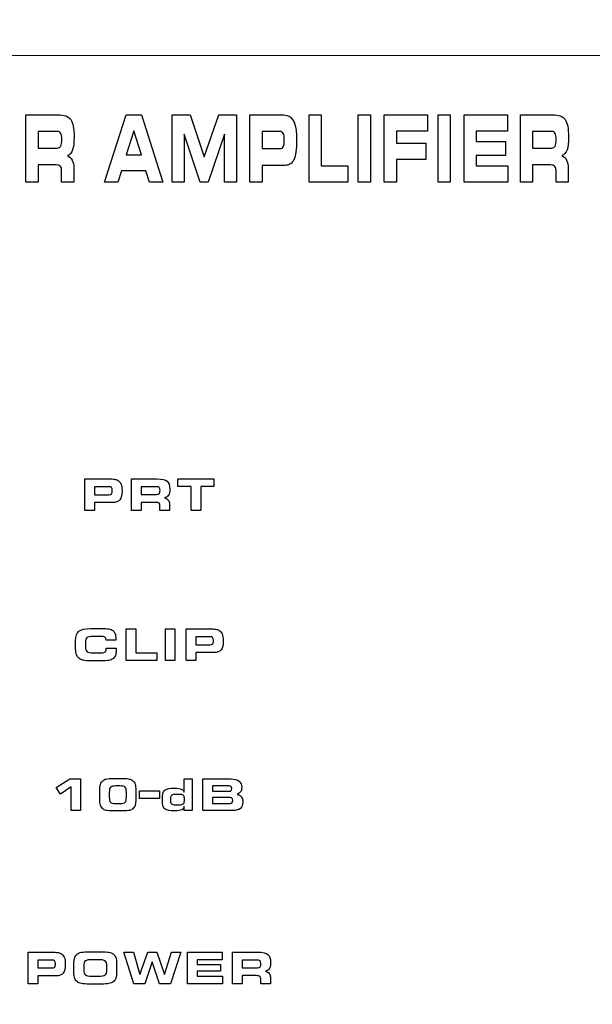
# Model space of a CAD drawing. Units: millimetres. Extents: x -2882 to -1255, y -603 to 544.
# Drawn here: x -2307 to -2288, y 174 to 208 of the extents above; entities that cross this region are included whole.
import ezdxf

# ---------------------------------------------------------------- set-up
doc = ezdxf.new("R2010")
doc.units = ezdxf.units.MM
doc.header["$PDSIZE"] = -1
doc.layers.add('AV sys', color=7, linetype='Continuous', plot=False)
doc.layers.add('AV_dim', color=10, linetype='Continuous')
doc.styles.add('SLDTEXTSTYLE0', font='txt')
doc.styles.get("Standard").update_dxf_attribs({"font": 'malgun.ttf'})
doc.dimstyles.new('ISO-25$0', dxfattribs={"dimtxt": 15, "dimasz": 5, "dimexe": 1.25, "dimexo": 0.625, "dimtad": 1, "dimdec": 1, "dimdsep": 46, "dimtxsty": 'Standard', "dimcen": 0, "dimclrd": 1, "dimclre": 1, "dimclrt": 1, "dimadec": 0, "dimazin": 0, "dimtfac": 1, "dimtdec": 1, "dimtmove": 2, "dimatfit": 3, "dimfxl": 1, "dimtolj": 1, "dimarcsym": 0})

# ---------------------------------------------------------------- blocks, each defined once
blk = doc.blocks.new('*D3')
at = {"layer": 'AV_dim', "color": 0, "lineweight": -2, "transparency": 16777216}
for p, q in [((-2579.519, 186.427), (-2579.519, 252.456)), ((-2099.519, 186.427), (-2099.519, 252.456)), ((-2549.519, 240.456), (-2129.519, 240.456))]:
    blk.add_line(p, q, dxfattribs=at)
at = {"layer": 'AV_dim', "color": 0, "transparency": 16777216}
for points in [[(-2549.519, 245.456), (-2549.519, 235.456), (-2579.519, 240.456)], [(-2129.519, 245.456), (-2129.519, 235.456), (-2099.519, 240.456)]]:
    blk.add_solid(points, dxfattribs=at)
at = {"layer": 'Defpoints', "color": 0, "transparency": 16777216}
for p in [(-2099.519, 240.456), (-2579.519, 174.427), (-2099.519, 174.427)]:
    blk.add_point(p, dxfattribs=at)
at = {"layer": 'AV_dim', "color": 0, "transparency": 16777216, "insert": (-2339.519, 254.385), "char_height": 15, "attachment_point": 5, "style": 'SLDTEXTSTYLE0'}
blk.add_mtext('480,0', dxfattribs=at)
blk = doc.blocks.new('SA-2010')
for p, q in [((578.823, 785.138), (579.493, 785.138)), ((578.823, 784.877), (578.823, 785.138)), ((579.493, 785.138), (579.493, 784.877)), ((579.493, 784.877), (578.823, 784.877))]:
    blk.add_line(p, q)
at = {"lineweight": 9}
blk.add_open_spline([(638.134, 810.067), (638.134, 810.067), (445.122, 810.067), (445.122, 810.067)], degree=3, dxfattribs=at)
for points in [[(574.967, 805.773), (574.967, 805.773), (574.967, 808.06), (574.967, 808.06)], [(574.967, 808.06), (574.967, 808.06), (576.048, 808.06), (576.048, 808.06)], [(576.048, 808.06), (576.262, 808.06), (576.407, 808.006), (576.484, 807.899)], [(577.63, 805.773), (577.63, 805.773), (578.365, 808.06), (578.365, 808.06)], [(578.365, 808.06), (578.365, 808.06), (578.889, 808.06), (578.889, 808.06)], [(578.889, 808.06), (578.889, 808.06), (579.611, 805.773), (579.611, 805.773)], [(579.93, 805.773), (579.93, 805.773), (579.93, 808.06), (579.93, 808.06)], [(579.93, 808.06), (579.93, 808.06), (580.537, 808.06), (580.537, 808.06)], [(580.537, 808.06), (580.537, 808.06), (581.017, 806.632), (581.017, 806.632)], [(581.017, 806.632), (581.017, 806.632), (581.504, 808.06), (581.504, 808.06)], [(581.504, 808.06), (581.504, 808.06), (582.103, 808.06), (582.103, 808.06)], [(582.103, 808.06), (582.103, 808.06), (582.103, 805.773), (582.103, 805.773)], [(582.563, 805.773), (582.563, 805.773), (582.563, 808.06), (582.563, 808.06)], [(582.563, 808.06), (582.563, 808.06), (583.596, 808.06), (583.596, 808.06)], [(583.596, 808.06), (583.687, 808.06), (583.76, 808.053), (583.815, 808.039)], [(583.815, 808.039), (583.87, 808.023), (583.916, 807.999), (583.954, 807.965)], [(583.954, 807.965), (584.022, 807.905), (584.071, 807.815), (584.102, 807.695)], [(584.573, 805.773), (584.573, 805.773), (584.573, 808.06), (584.573, 808.06)], [(584.573, 808.06), (584.573, 808.06), (584.984, 808.06), (584.984, 808.06)], [(584.984, 808.06), (584.984, 808.06), (584.984, 806.327), (584.984, 806.327)], [(586.239, 805.773), (586.239, 805.773), (586.239, 808.06), (586.239, 808.06)], [(586.239, 808.06), (586.239, 808.06), (586.649, 808.06), (586.649, 808.06)], [(586.649, 808.06), (586.649, 808.06), (586.649, 805.773), (586.649, 805.773)], [(587.119, 805.773), (587.119, 805.773), (587.119, 808.06), (587.119, 808.06)], [(587.119, 808.06), (587.119, 808.06), (588.589, 808.06), (588.589, 808.06)], [(588.589, 808.06), (588.589, 808.06), (588.589, 807.503), (588.589, 807.503)], [(588.945, 805.773), (588.945, 805.773), (588.945, 808.06), (588.945, 808.06)], [(588.945, 808.06), (588.945, 808.06), (589.356, 808.06), (589.356, 808.06)], [(589.356, 808.06), (589.356, 808.06), (589.356, 805.773), (589.356, 805.773)], [(589.826, 805.773), (589.826, 805.773), (589.826, 808.06), (589.826, 808.06)], [(589.826, 808.06), (589.826, 808.06), (591.296, 808.06), (591.296, 808.06)], [(591.296, 808.06), (591.296, 808.06), (591.296, 807.503), (591.296, 807.503)], [(591.737, 805.773), (591.737, 805.773), (591.737, 808.06), (591.737, 808.06)], [(591.737, 808.06), (591.737, 808.06), (592.819, 808.06), (592.819, 808.06)], [(592.819, 808.06), (593.032, 808.06), (593.177, 808.006), (593.255, 807.899)], [(576.033, 807.491), (576.033, 807.491), (575.38, 807.491), (575.38, 807.491)], [(575.38, 807.491), (575.38, 807.491), (575.38, 806.931), (575.38, 806.931)], [(576.146, 807.429), (576.123, 807.47), (576.085, 807.491), (576.033, 807.491)], [(578.621, 807.513), (578.621, 807.513), (578.365, 806.704), (578.365, 806.704)], [(578.882, 806.704), (578.882, 806.704), (578.621, 807.513), (578.621, 807.513)], [(583.581, 807.491), (583.581, 807.491), (582.976, 807.491), (582.976, 807.491)], [(582.976, 807.491), (582.976, 807.491), (582.976, 806.912), (582.976, 806.912)], [(583.694, 807.427), (583.671, 807.469), (583.633, 807.491), (583.581, 807.491)], [(588.589, 807.503), (588.589, 807.503), (587.53, 807.503), (587.53, 807.503)], [(587.53, 807.503), (587.53, 807.503), (587.53, 807.094), (587.53, 807.094)], [(591.296, 807.503), (591.296, 807.503), (590.237, 807.503), (590.237, 807.503)], [(590.237, 807.503), (590.237, 807.503), (590.237, 807.157), (590.237, 807.157)], [(592.804, 807.491), (592.804, 807.491), (592.15, 807.491), (592.15, 807.491)], [(592.15, 807.491), (592.15, 807.491), (592.15, 806.931), (592.15, 806.931)], [(592.917, 807.429), (592.893, 807.47), (592.856, 807.491), (592.804, 807.491)], [(580.881, 805.773), (580.881, 805.773), (580.329, 807.403), (580.329, 807.403)], [(580.329, 807.403), (580.329, 807.403), (580.329, 805.773), (580.329, 805.773)], [(581.705, 807.403), (581.705, 807.403), (581.149, 805.773), (581.149, 805.773)], [(581.705, 805.773), (581.705, 805.773), (581.705, 807.403), (581.705, 807.403)], [(590.237, 807.157), (590.237, 807.157), (591.234, 807.157), (591.234, 807.157)], [(591.234, 807.157), (591.234, 807.157), (591.234, 806.676), (591.234, 806.676)], [(575.38, 806.931), (575.38, 806.931), (576.033, 806.931), (576.033, 806.931)], [(576.033, 806.931), (576.088, 806.931), (576.126, 806.953), (576.148, 806.996)], [(576.548, 806.869), (576.514, 806.773), (576.456, 806.709), (576.375, 806.676)], [(582.976, 806.912), (582.976, 806.912), (583.581, 806.912), (583.581, 806.912)], [(583.581, 806.912), (583.636, 806.912), (583.675, 806.934), (583.696, 806.98)], [(587.53, 807.094), (587.53, 807.094), (588.528, 807.094), (588.528, 807.094)], [(588.528, 807.094), (588.528, 807.094), (588.528, 806.541), (588.528, 806.541)], [(592.15, 806.931), (592.15, 806.931), (592.804, 806.931), (592.804, 806.931)], [(592.804, 806.931), (592.858, 806.931), (592.897, 806.953), (592.919, 806.996)], [(593.319, 806.869), (593.284, 806.773), (593.227, 806.709), (593.146, 806.676)], [(576.375, 806.676), (576.447, 806.647), (576.5, 806.596), (576.535, 806.524)], [(576.535, 806.524), (576.571, 806.451), (576.589, 806.357), (576.589, 806.241)], [(578.365, 806.704), (578.365, 806.704), (578.882, 806.704), (578.882, 806.704)], [(584.056, 806.537), (583.994, 806.407), (583.89, 806.342), (583.744, 806.342)], [(588.528, 806.541), (588.528, 806.541), (587.53, 806.541), (587.53, 806.541)], [(587.53, 806.541), (587.53, 806.541), (587.53, 805.773), (587.53, 805.773)], [(591.234, 806.676), (591.234, 806.676), (590.237, 806.676), (590.237, 806.676)], [(590.237, 806.676), (590.237, 806.676), (590.237, 806.327), (590.237, 806.327)], [(593.146, 806.676), (593.217, 806.647), (593.27, 806.596), (593.306, 806.524)], [(593.306, 806.524), (593.341, 806.451), (593.359, 806.357), (593.359, 806.241)], [(575.992, 806.358), (575.992, 806.358), (575.38, 806.358), (575.38, 806.358)], [(575.38, 806.358), (575.38, 806.358), (575.38, 805.773), (575.38, 805.773)], [(576.14, 806.307), (576.115, 806.341), (576.066, 806.358), (575.992, 806.358)], [(576.178, 806.121), (576.178, 806.212), (576.165, 806.274), (576.14, 806.307)], [(576.589, 806.241), (576.589, 806.241), (576.589, 805.773), (576.589, 805.773)], [(578.21, 806.153), (578.21, 806.153), (578.078, 805.773), (578.078, 805.773)], [(579.03, 806.153), (579.03, 806.153), (578.21, 806.153), (578.21, 806.153)], [(579.16, 805.773), (579.16, 805.773), (579.03, 806.153), (579.03, 806.153)], [(583.744, 806.342), (583.744, 806.342), (582.976, 806.342), (582.976, 806.342)], [(582.976, 806.342), (582.976, 806.342), (582.976, 805.773), (582.976, 805.773)], [(584.984, 806.327), (584.984, 806.327), (585.88, 806.327), (585.88, 806.327)], [(585.88, 806.327), (585.88, 806.327), (585.88, 805.773), (585.88, 805.773)], [(590.237, 806.327), (590.237, 806.327), (591.312, 806.327), (591.312, 806.327)], [(591.312, 806.327), (591.312, 806.327), (591.312, 805.773), (591.312, 805.773)], [(592.763, 806.358), (592.763, 806.358), (592.15, 806.358), (592.15, 806.358)], [(592.15, 806.358), (592.15, 806.358), (592.15, 805.773), (592.15, 805.773)], [(592.911, 806.307), (592.886, 806.341), (592.836, 806.358), (592.763, 806.358)], [(592.948, 806.121), (592.948, 806.212), (592.936, 806.274), (592.911, 806.307)], [(593.359, 806.241), (593.359, 806.241), (593.359, 805.773), (593.359, 805.773)], [(576.178, 805.773), (576.178, 805.773), (576.178, 806.121), (576.178, 806.121)], [(592.948, 805.773), (592.948, 805.773), (592.948, 806.121), (592.948, 806.121)], [(575.38, 805.773), (575.38, 805.773), (574.967, 805.773), (574.967, 805.773)], [(576.589, 805.773), (576.589, 805.773), (576.178, 805.773), (576.178, 805.773)], [(578.078, 805.773), (578.078, 805.773), (577.63, 805.773), (577.63, 805.773)], [(579.611, 805.773), (579.611, 805.773), (579.16, 805.773), (579.16, 805.773)], [(580.329, 805.773), (580.329, 805.773), (579.93, 805.773), (579.93, 805.773)], [(581.149, 805.773), (581.149, 805.773), (580.881, 805.773), (580.881, 805.773)], [(582.103, 805.773), (582.103, 805.773), (581.705, 805.773), (581.705, 805.773)], [(582.976, 805.773), (582.976, 805.773), (582.563, 805.773), (582.563, 805.773)], [(585.88, 805.773), (585.88, 805.773), (584.573, 805.773), (584.573, 805.773)], [(586.649, 805.773), (586.649, 805.773), (586.239, 805.773), (586.239, 805.773)], [(587.53, 805.773), (587.53, 805.773), (587.119, 805.773), (587.119, 805.773)], [(589.356, 805.773), (589.356, 805.773), (588.945, 805.773), (588.945, 805.773)], [(591.312, 805.773), (591.312, 805.773), (589.826, 805.773), (589.826, 805.773)], [(592.15, 805.773), (592.15, 805.773), (591.737, 805.773), (591.737, 805.773)], [(593.359, 805.773), (593.359, 805.773), (592.948, 805.773), (592.948, 805.773)], [(576.966, 794.646), (576.966, 794.646), (576.966, 795.715), (576.966, 795.715)], [(576.966, 795.715), (576.966, 795.715), (577.787, 795.715), (577.787, 795.715)], [(577.787, 795.715), (577.86, 795.715), (577.918, 795.712), (577.961, 795.705)], [(577.961, 795.705), (578.005, 795.698), (578.041, 795.687), (578.072, 795.671)], [(578.072, 795.671), (578.126, 795.643), (578.165, 795.601), (578.19, 795.545)], [(578.548, 794.646), (578.548, 794.646), (578.548, 795.715), (578.548, 795.715)], [(578.548, 795.715), (578.548, 795.715), (579.408, 795.715), (579.408, 795.715)], [(579.408, 795.715), (579.578, 795.715), (579.693, 795.69), (579.754, 795.64)], [(580.124, 795.454), (580.124, 795.454), (580.124, 795.715), (580.124, 795.715)], [(580.124, 795.715), (580.124, 795.715), (581.345, 795.715), (581.345, 795.715)], [(581.345, 795.715), (581.345, 795.715), (581.345, 795.454), (581.345, 795.454)], [(577.776, 795.449), (577.776, 795.449), (577.294, 795.449), (577.294, 795.449)], [(577.294, 795.449), (577.294, 795.449), (577.294, 795.179), (577.294, 795.179)], [(577.294, 795.179), (577.294, 795.179), (577.776, 795.179), (577.776, 795.179)], [(577.865, 795.419), (577.847, 795.439), (577.817, 795.449), (577.776, 795.449)], [(577.776, 795.179), (577.819, 795.179), (577.85, 795.189), (577.867, 795.21)], [(579.396, 795.449), (579.396, 795.449), (578.876, 795.449), (578.876, 795.449)], [(578.876, 795.449), (578.876, 795.449), (578.876, 795.187), (578.876, 795.187)], [(578.876, 795.187), (578.876, 795.187), (579.396, 795.187), (579.396, 795.187)], [(579.486, 795.42), (579.467, 795.44), (579.437, 795.449), (579.396, 795.449)], [(579.396, 795.187), (579.439, 795.187), (579.47, 795.197), (579.487, 795.218)], [(579.805, 795.158), (579.778, 795.114), (579.732, 795.084), (579.668, 795.068)], [(580.571, 795.454), (580.571, 795.454), (580.124, 795.454), (580.124, 795.454)], [(580.571, 794.646), (580.571, 794.646), (580.571, 795.454), (580.571, 795.454)], [(581.345, 795.454), (581.345, 795.454), (580.898, 795.454), (580.898, 795.454)], [(580.898, 795.454), (580.898, 795.454), (580.898, 794.646), (580.898, 794.646)], [(577.905, 794.912), (577.905, 794.912), (577.294, 794.912), (577.294, 794.912)], [(577.294, 794.912), (577.294, 794.912), (577.294, 794.646), (577.294, 794.646)], [(578.153, 795.003), (578.104, 794.942), (578.021, 794.912), (577.905, 794.912)], [(579.364, 794.919), (579.364, 794.919), (578.876, 794.919), (578.876, 794.919)], [(578.876, 794.919), (578.876, 794.919), (578.876, 794.646), (578.876, 794.646)], [(579.481, 794.896), (579.461, 794.912), (579.422, 794.919), (579.364, 794.919)], [(579.511, 794.809), (579.511, 794.851), (579.501, 794.88), (579.481, 794.896)], [(579.511, 794.646), (579.511, 794.646), (579.511, 794.809), (579.511, 794.809)], [(579.668, 795.068), (579.725, 795.055), (579.767, 795.031), (579.795, 794.997)], [(579.795, 794.997), (579.824, 794.963), (579.838, 794.919), (579.838, 794.865)], [(579.838, 794.865), (579.838, 794.865), (579.838, 794.646), (579.838, 794.646)], [(577.294, 794.646), (577.294, 794.646), (576.966, 794.646), (576.966, 794.646)], [(578.876, 794.646), (578.876, 794.646), (578.548, 794.646), (578.548, 794.646)], [(579.838, 794.646), (579.838, 794.646), (579.511, 794.646), (579.511, 794.646)], [(580.898, 794.646), (580.898, 794.646), (580.571, 794.646), (580.571, 794.646)], [(576.652, 790.23), (576.652, 790.384), (576.689, 790.491), (576.761, 790.551)], [(576.761, 790.551), (576.834, 790.612), (576.966, 790.642), (577.157, 790.642)], [(577.157, 790.642), (577.157, 790.642), (577.523, 790.642), (577.523, 790.642)], [(577.523, 790.642), (577.64, 790.642), (577.726, 790.637), (577.782, 790.627)], [(577.782, 790.627), (577.837, 790.616), (577.881, 790.598), (577.913, 790.573)], [(577.913, 790.573), (577.948, 790.548), (577.973, 790.513), (577.988, 790.469)], [(578.371, 789.559), (578.371, 789.559), (578.371, 790.629), (578.371, 790.629)], [(578.371, 790.629), (578.371, 790.629), (578.697, 790.629), (578.697, 790.629)], [(578.697, 790.629), (578.697, 790.629), (578.697, 789.818), (578.697, 789.818)], [(579.695, 789.559), (579.695, 789.559), (579.695, 790.629), (579.695, 790.629)], [(579.695, 790.629), (579.695, 790.629), (580.022, 790.629), (580.022, 790.629)], [(580.022, 790.629), (580.022, 790.629), (580.022, 789.559), (580.022, 789.559)], [(580.4, 789.559), (580.4, 789.559), (580.4, 790.629), (580.4, 790.629)], [(580.4, 790.629), (580.4, 790.629), (581.221, 790.629), (581.221, 790.629)], [(581.221, 790.629), (581.293, 790.629), (581.351, 790.626), (581.395, 790.619)], [(581.395, 790.619), (581.438, 790.612), (581.475, 790.601), (581.505, 790.584)], [(581.505, 790.584), (581.559, 790.556), (581.598, 790.514), (581.623, 790.458)], [(576.652, 789.939), (576.652, 789.939), (576.652, 790.23), (576.652, 790.23)], [(577.033, 790.334), (577.001, 790.307), (576.985, 790.251), (576.985, 790.165)], [(576.985, 790.165), (576.985, 790.165), (576.985, 790.016), (576.985, 790.016)], [(577.249, 790.375), (577.137, 790.375), (577.065, 790.361), (577.033, 790.334)], [(577.51, 790.375), (577.51, 790.375), (577.249, 790.375), (577.249, 790.375)], [(577.642, 790.346), (577.614, 790.365), (577.57, 790.375), (577.51, 790.375)], [(577.683, 790.254), (577.683, 790.296), (577.669, 790.326), (577.642, 790.346)], [(577.683, 790.244), (577.683, 790.244), (577.683, 790.254), (577.683, 790.254)], [(578.01, 790.244), (578.01, 790.244), (577.683, 790.244), (577.683, 790.244)], [(578.012, 790.267), (578.012, 790.259), (578.011, 790.251), (578.01, 790.244)], [(581.209, 790.363), (581.209, 790.363), (580.728, 790.363), (580.728, 790.363)], [(580.728, 790.363), (580.728, 790.363), (580.728, 790.092), (580.728, 790.092)], [(581.299, 790.333), (581.28, 790.353), (581.25, 790.363), (581.209, 790.363)], [(576.682, 789.751), (576.662, 789.8), (576.652, 789.863), (576.652, 789.939)], [(576.985, 790.016), (576.985, 789.939), (577.003, 789.886), (577.038, 789.857)], [(577.038, 789.857), (577.073, 789.828), (577.144, 789.814), (577.249, 789.814)], [(577.249, 789.814), (577.249, 789.814), (577.438, 789.814), (577.438, 789.814)], [(577.438, 789.814), (577.543, 789.814), (577.61, 789.825), (577.643, 789.845)], [(577.643, 789.845), (577.675, 789.866), (577.691, 789.905), (577.691, 789.961)], [(577.691, 789.961), (577.691, 789.961), (577.691, 789.973), (577.691, 789.973)], [(577.691, 789.973), (577.691, 789.973), (578.023, 789.973), (578.023, 789.973)], [(578.023, 789.973), (578.023, 789.971), (578.023, 789.969), (578.023, 789.965)], [(578.697, 789.818), (578.697, 789.818), (579.41, 789.818), (579.41, 789.818)], [(579.41, 789.818), (579.41, 789.818), (579.41, 789.559), (579.41, 789.559)], [(580.728, 790.092), (580.728, 790.092), (581.209, 790.092), (581.209, 790.092)], [(581.338, 789.825), (581.338, 789.825), (580.728, 789.825), (580.728, 789.825)], [(580.728, 789.825), (580.728, 789.825), (580.728, 789.559), (580.728, 789.559)], [(581.209, 790.092), (581.252, 790.092), (581.283, 790.102), (581.301, 790.124)], [(581.586, 789.917), (581.537, 789.856), (581.455, 789.825), (581.338, 789.825)], [(576.776, 789.625), (576.733, 789.659), (576.701, 789.701), (576.682, 789.751)], [(576.911, 789.564), (576.858, 789.576), (576.813, 789.596), (576.776, 789.625)], [(577.157, 789.546), (577.046, 789.546), (576.964, 789.552), (576.911, 789.564)], [(577.523, 789.546), (577.523, 789.546), (577.157, 789.546), (577.157, 789.546)], [(577.779, 789.563), (577.72, 789.552), (577.635, 789.546), (577.523, 789.546)], [(577.918, 789.618), (577.884, 789.592), (577.837, 789.574), (577.779, 789.563)], [(577.999, 789.725), (577.982, 789.681), (577.955, 789.645), (577.918, 789.618)], [(579.41, 789.559), (579.41, 789.559), (578.371, 789.559), (578.371, 789.559)], [(580.022, 789.559), (580.022, 789.559), (579.695, 789.559), (579.695, 789.559)], [(580.728, 789.559), (580.728, 789.559), (580.4, 789.559), (580.4, 789.559)], [(575.989, 785.253), (575.989, 785.253), (576.457, 785.542), (576.457, 785.542)], [(576.457, 785.542), (576.457, 785.542), (576.819, 785.542), (576.819, 785.542)], [(576.819, 785.542), (576.819, 785.542), (576.819, 784.473), (576.819, 784.473)], [(577.495, 785.357), (577.51, 785.41), (577.535, 785.451), (577.569, 785.481)], [(577.569, 785.481), (577.6, 785.508), (577.64, 785.528), (577.69, 785.539)], [(577.69, 785.539), (577.74, 785.55), (577.816, 785.556), (577.918, 785.556)], [(577.918, 785.556), (577.918, 785.556), (578.248, 785.556), (578.248, 785.556)], [(578.248, 785.556), (578.352, 785.556), (578.428, 785.55), (578.477, 785.539)], [(578.477, 785.539), (578.526, 785.528), (578.566, 785.508), (578.597, 785.481)], [(578.597, 785.481), (578.63, 785.451), (578.654, 785.41), (578.67, 785.357)], [(580.334, 785.089), (580.334, 785.089), (580.334, 785.542), (580.334, 785.542)], [(580.334, 785.542), (580.334, 785.542), (580.607, 785.542), (580.607, 785.542)], [(580.607, 785.542), (580.607, 785.542), (580.607, 784.473), (580.607, 784.473)], [(580.964, 784.473), (580.964, 784.473), (580.964, 785.542), (580.964, 785.542)], [(580.964, 785.542), (580.964, 785.542), (581.928, 785.542), (581.928, 785.542)], [(581.928, 785.542), (582.047, 785.542), (582.137, 785.518), (582.196, 785.468)], [(576.143, 785.029), (576.143, 785.029), (575.989, 785.253), (575.989, 785.253)], [(576.505, 785.278), (576.505, 785.278), (576.143, 785.029), (576.143, 785.029)], [(576.505, 784.473), (576.505, 784.473), (576.505, 785.278), (576.505, 785.278)], [(577.472, 785.144), (577.472, 785.233), (577.48, 785.305), (577.495, 785.357)], [(577.472, 784.852), (577.472, 784.852), (577.472, 785.144), (577.472, 785.144)], [(577.834, 785.26), (577.807, 785.23), (577.793, 785.171), (577.793, 785.082)], [(578.006, 785.305), (577.919, 785.305), (577.862, 785.29), (577.834, 785.26)], [(578.161, 785.305), (578.161, 785.305), (578.006, 785.305), (578.006, 785.305)], [(578.333, 785.262), (578.305, 785.291), (578.248, 785.305), (578.161, 785.305)], [(578.374, 785.089), (578.374, 785.175), (578.36, 785.233), (578.333, 785.262)], [(578.67, 785.357), (578.686, 785.305), (578.693, 785.238), (578.693, 785.157)], [(578.693, 785.157), (578.693, 785.157), (578.693, 784.858), (578.693, 784.858)], [(579.599, 784.963), (579.599, 785.06), (579.628, 785.129), (579.688, 785.169)], [(580.237, 785.197), (580.287, 785.176), (580.319, 785.14), (580.334, 785.089)], [(581.864, 785.303), (581.864, 785.303), (581.29, 785.303), (581.29, 785.303)], [(581.29, 785.303), (581.29, 785.303), (581.29, 785.126), (581.29, 785.126)], [(581.29, 785.126), (581.29, 785.126), (581.864, 785.126), (581.864, 785.126)], [(581.925, 785.278), (581.909, 785.295), (581.889, 785.303), (581.864, 785.303)], [(581.864, 785.126), (581.892, 785.126), (581.913, 785.133), (581.927, 785.149)], [(577.496, 784.654), (577.48, 784.705), (577.472, 784.771), (577.472, 784.852)], [(577.793, 785.082), (577.793, 785.082), (577.793, 784.924), (577.793, 784.924)], [(577.793, 784.924), (577.793, 784.84), (577.807, 784.784), (577.836, 784.754)], [(578.332, 784.754), (578.36, 784.783), (578.374, 784.841), (578.374, 784.927)], [(578.374, 784.927), (578.374, 784.927), (578.374, 785.089), (578.374, 785.089)], [(578.693, 784.858), (578.693, 784.777), (578.686, 784.71), (578.67, 784.658)], [(579.599, 784.713), (579.599, 784.713), (579.599, 784.963), (579.599, 784.963)], [(579.911, 784.99), (579.884, 784.97), (579.871, 784.937), (579.871, 784.891)], [(579.871, 784.891), (579.871, 784.891), (579.871, 784.797), (579.871, 784.797)], [(579.871, 784.797), (579.871, 784.75), (579.883, 784.717), (579.909, 784.698)], [(580.043, 785.02), (579.981, 785.02), (579.937, 785.01), (579.911, 784.99)], [(580.166, 785.02), (580.166, 785.02), (580.043, 785.02), (580.043, 785.02)], [(580.301, 784.991), (580.276, 785.01), (580.232, 785.02), (580.166, 785.02)], [(580.3, 784.697), (580.326, 784.717), (580.339, 784.749), (580.339, 784.795)], [(580.339, 784.886), (580.339, 784.937), (580.326, 784.972), (580.301, 784.991)], [(580.339, 784.795), (580.339, 784.795), (580.339, 784.886), (580.339, 784.886)], [(581.894, 784.908), (581.894, 784.908), (581.29, 784.908), (581.29, 784.908)], [(581.29, 784.908), (581.29, 784.908), (581.29, 784.715), (581.29, 784.715)], [(581.959, 784.883), (581.943, 784.9), (581.921, 784.908), (581.894, 784.908)], [(582.245, 785.103), (582.22, 785.067), (582.18, 785.038), (582.126, 785.018)], [(582.126, 785.018), (582.194, 785.006), (582.243, 784.981), (582.274, 784.94)], [(576.819, 784.473), (576.819, 784.473), (576.505, 784.473), (576.505, 784.473)], [(577.571, 784.534), (577.537, 784.563), (577.511, 784.603), (577.496, 784.654)], [(577.69, 784.476), (577.642, 784.487), (577.602, 784.507), (577.571, 784.534)], [(577.919, 784.459), (577.815, 784.459), (577.738, 784.465), (577.69, 784.476)], [(577.836, 784.754), (577.865, 784.725), (577.921, 784.709), (578.006, 784.709)], [(578.248, 784.459), (578.248, 784.459), (577.919, 784.459), (577.919, 784.459)], [(578.006, 784.709), (578.006, 784.709), (578.161, 784.709), (578.161, 784.709)], [(578.161, 784.709), (578.246, 784.709), (578.303, 784.724), (578.332, 784.754)], [(578.477, 784.476), (578.428, 784.465), (578.351, 784.459), (578.248, 784.459)], [(578.597, 784.534), (578.566, 784.507), (578.526, 784.487), (578.477, 784.476)], [(578.67, 784.658), (578.654, 784.605), (578.63, 784.564), (578.597, 784.534)], [(579.688, 784.517), (579.628, 784.555), (579.599, 784.621), (579.599, 784.713)], [(579.909, 784.698), (579.935, 784.678), (579.979, 784.668), (580.043, 784.668)], [(580.043, 784.668), (580.043, 784.668), (580.166, 784.668), (580.166, 784.668)], [(580.166, 784.668), (580.229, 784.668), (580.273, 784.678), (580.3, 784.697)], [(580.334, 784.608), (580.329, 784.555), (580.301, 784.517), (580.25, 784.494)], [(580.334, 784.473), (580.334, 784.473), (580.334, 784.608), (580.334, 784.608)], [(580.607, 784.473), (580.607, 784.473), (580.334, 784.473), (580.334, 784.473)], [(581.978, 784.473), (581.978, 784.473), (580.964, 784.473), (580.964, 784.473)], [(581.29, 784.715), (581.29, 784.715), (581.894, 784.715), (581.894, 784.715)], [(581.894, 784.715), (581.923, 784.715), (581.945, 784.724), (581.96, 784.741)], [(582.239, 784.541), (582.185, 784.496), (582.098, 784.473), (581.978, 784.473)], [(575.041, 778.6), (575.041, 778.6), (575.041, 779.67), (575.041, 779.67)], [(575.041, 779.67), (575.041, 779.67), (575.862, 779.67), (575.862, 779.67)], [(575.862, 779.67), (575.935, 779.67), (575.993, 779.666), (576.036, 779.659)], [(576.036, 779.659), (576.08, 779.652), (576.116, 779.641), (576.147, 779.625)], [(576.147, 779.625), (576.201, 779.597), (576.24, 779.555), (576.265, 779.499)], [(576.594, 779.271), (576.594, 779.36), (576.603, 779.431), (576.621, 779.484)], [(576.621, 779.484), (576.639, 779.536), (576.669, 779.578), (576.71, 779.608)], [(576.71, 779.608), (576.746, 779.635), (576.794, 779.654), (576.853, 779.666)], [(576.853, 779.666), (576.913, 779.677), (577.004, 779.683), (577.125, 779.683)], [(577.125, 779.683), (577.125, 779.683), (577.51, 779.683), (577.51, 779.683)], [(577.51, 779.683), (577.631, 779.683), (577.722, 779.677), (577.782, 779.666)], [(577.782, 779.666), (577.842, 779.654), (577.89, 779.635), (577.926, 779.608)], [(577.926, 779.608), (577.965, 779.578), (577.994, 779.537), (578.013, 779.485)], [(578.013, 779.485), (578.031, 779.432), (578.04, 779.365), (578.04, 779.284)], [(578.627, 778.6), (578.627, 778.6), (578.285, 779.67), (578.285, 779.67)], [(578.285, 779.67), (578.285, 779.67), (578.61, 779.67), (578.61, 779.67)], [(578.61, 779.67), (578.61, 779.67), (578.831, 778.909), (578.831, 778.909)], [(578.831, 778.909), (578.831, 778.909), (579.104, 779.67), (579.104, 779.67)], [(579.104, 779.67), (579.104, 779.67), (579.405, 779.67), (579.405, 779.67)], [(579.405, 779.67), (579.405, 779.67), (579.663, 778.909), (579.663, 778.909)], [(579.663, 778.909), (579.663, 778.909), (579.899, 779.67), (579.899, 779.67)], [(580.224, 779.67), (580.224, 779.67), (579.867, 778.6), (579.867, 778.6)], [(579.899, 779.67), (579.899, 779.67), (580.224, 779.67), (580.224, 779.67)], [(580.449, 778.6), (580.449, 778.6), (580.449, 779.67), (580.449, 779.67)], [(580.449, 779.67), (580.449, 779.67), (581.618, 779.67), (581.618, 779.67)], [(581.618, 779.67), (581.618, 779.67), (581.618, 779.409), (581.618, 779.409)], [(581.969, 778.6), (581.969, 778.6), (581.969, 779.67), (581.969, 779.67)], [(581.969, 779.67), (581.969, 779.67), (582.829, 779.67), (582.829, 779.67)], [(582.829, 779.67), (582.998, 779.67), (583.114, 779.645), (583.175, 779.594)], [(575.851, 779.403), (575.851, 779.403), (575.369, 779.403), (575.369, 779.403)], [(575.369, 779.403), (575.369, 779.403), (575.369, 779.133), (575.369, 779.133)], [(575.369, 779.133), (575.369, 779.133), (575.851, 779.133), (575.851, 779.133)], [(575.94, 779.374), (575.922, 779.394), (575.892, 779.403), (575.851, 779.403)], [(575.851, 779.133), (575.894, 779.133), (575.925, 779.143), (575.942, 779.165)], [(576.594, 778.979), (576.594, 778.979), (576.594, 779.271), (576.594, 779.271)], [(576.981, 779.371), (576.945, 779.342), (576.927, 779.287), (576.927, 779.205)], [(576.927, 779.205), (576.927, 779.205), (576.927, 779.056), (576.927, 779.056)], [(577.213, 779.415), (577.095, 779.415), (577.018, 779.4), (576.981, 779.371)], [(577.422, 779.415), (577.422, 779.415), (577.213, 779.415), (577.213, 779.415)], [(577.652, 779.372), (577.615, 779.401), (577.538, 779.415), (577.422, 779.415)], [(577.709, 779.211), (577.709, 779.289), (577.69, 779.343), (577.652, 779.372)], [(577.709, 779.059), (577.709, 779.059), (577.709, 779.211), (577.709, 779.211)], [(578.04, 779.284), (578.04, 779.284), (578.04, 778.986), (578.04, 778.986)], [(579.252, 779.337), (579.252, 779.337), (579, 778.6), (579, 778.6)], [(579.499, 778.6), (579.499, 778.6), (579.252, 779.337), (579.252, 779.337)], [(581.618, 779.409), (581.618, 779.409), (580.776, 779.409), (580.776, 779.409)], [(580.776, 779.409), (580.776, 779.409), (580.776, 779.248), (580.776, 779.248)], [(580.776, 779.248), (580.776, 779.248), (581.569, 779.248), (581.569, 779.248)], [(581.569, 779.248), (581.569, 779.248), (581.569, 779.022), (581.569, 779.022)], [(582.817, 779.403), (582.817, 779.403), (582.297, 779.403), (582.297, 779.403)], [(582.297, 779.403), (582.297, 779.403), (582.297, 779.141), (582.297, 779.141)], [(582.297, 779.141), (582.297, 779.141), (582.817, 779.141), (582.817, 779.141)], [(582.906, 779.375), (582.888, 779.394), (582.858, 779.403), (582.817, 779.403)], [(582.817, 779.141), (582.86, 779.141), (582.891, 779.152), (582.908, 779.172)], [(583.226, 779.113), (583.199, 779.068), (583.153, 779.038), (583.089, 779.022)], [(575.98, 778.866), (575.98, 778.866), (575.369, 778.866), (575.369, 778.866)], [(575.369, 778.866), (575.369, 778.866), (575.369, 778.6), (575.369, 778.6)], [(576.228, 778.957), (576.179, 778.897), (576.096, 778.866), (575.98, 778.866)], [(576.621, 778.782), (576.603, 778.832), (576.594, 778.897), (576.594, 778.979)], [(576.71, 778.661), (576.669, 778.692), (576.639, 778.732), (576.621, 778.782)], [(576.927, 779.056), (576.927, 778.979), (576.946, 778.926), (576.984, 778.898)], [(576.984, 778.898), (577.023, 778.869), (577.1, 778.855), (577.215, 778.855)], [(577.215, 778.855), (577.215, 778.855), (577.422, 778.855), (577.422, 778.855)], [(577.422, 778.855), (577.538, 778.855), (577.615, 778.869), (577.652, 778.898)], [(577.652, 778.898), (577.69, 778.927), (577.709, 778.981), (577.709, 779.059)], [(578.013, 778.785), (577.994, 778.733), (577.965, 778.692), (577.926, 778.661)], [(578.04, 778.986), (578.04, 778.903), (578.031, 778.836), (578.013, 778.785)], [(581.569, 779.022), (581.569, 779.022), (580.776, 779.022), (580.776, 779.022)], [(580.776, 779.022), (580.776, 779.022), (580.776, 778.859), (580.776, 778.859)], [(580.776, 778.859), (580.776, 778.859), (581.631, 778.859), (581.631, 778.859)], [(581.631, 778.859), (581.631, 778.859), (581.631, 778.6), (581.631, 778.6)], [(582.784, 778.874), (582.784, 778.874), (582.297, 778.874), (582.297, 778.874)], [(582.297, 778.874), (582.297, 778.874), (582.297, 778.6), (582.297, 778.6)], [(582.902, 778.85), (582.882, 778.866), (582.843, 778.874), (582.784, 778.874)], [(582.932, 778.763), (582.932, 778.805), (582.922, 778.834), (582.902, 778.85)], [(583.089, 779.022), (583.145, 779.009), (583.188, 778.985), (583.216, 778.951)], [(583.216, 778.951), (583.244, 778.917), (583.258, 778.873), (583.258, 778.819)], [(583.258, 778.819), (583.258, 778.819), (583.258, 778.6), (583.258, 778.6)], [(575.369, 778.6), (575.369, 778.6), (575.041, 778.6), (575.041, 778.6)], [(576.852, 778.603), (576.794, 778.615), (576.747, 778.634), (576.71, 778.661)], [(577.126, 778.587), (577.001, 778.587), (576.91, 778.592), (576.852, 778.603)], [(577.51, 778.587), (577.51, 778.587), (577.126, 778.587), (577.126, 778.587)], [(577.783, 778.603), (577.724, 778.592), (577.633, 778.587), (577.51, 778.587)], [(577.926, 778.661), (577.89, 778.634), (577.842, 778.615), (577.783, 778.603)], [(579, 778.6), (579, 778.6), (578.627, 778.6), (578.627, 778.6)], [(579.867, 778.6), (579.867, 778.6), (579.499, 778.6), (579.499, 778.6)], [(581.631, 778.6), (581.631, 778.6), (580.449, 778.6), (580.449, 778.6)], [(582.297, 778.6), (582.297, 778.6), (581.969, 778.6), (581.969, 778.6)], [(582.932, 778.6), (582.932, 778.6), (582.932, 778.763), (582.932, 778.763)], [(583.258, 778.6), (583.258, 778.6), (582.932, 778.6), (582.932, 778.6)]]:
    blk.add_open_spline(points, degree=3)
for points, knots in [([(576.484, 807.899), (576.561, 807.791), (576.599, 807.595), (576.599, 807.31), (576.599, 807.113), (576.582, 806.966), (576.548, 806.869)], [1, 1, 1, 1, 2, 2, 2, 3, 3, 3, 3]), ([(593.255, 807.899), (593.332, 807.791), (593.37, 807.595), (593.37, 807.31), (593.37, 807.113), (593.353, 806.966), (593.319, 806.869)], [1, 1, 1, 1, 2, 2, 2, 3, 3, 3, 3]), ([(584.102, 807.695), (584.132, 807.576), (584.148, 807.411), (584.148, 807.201), (584.148, 806.888), (584.117, 806.666), (584.056, 806.537)], [3, 3, 3, 3, 4, 4, 4, 5, 5, 5, 5]), ([(576.148, 806.996), (576.17, 807.04), (576.181, 807.119), (576.181, 807.232), (576.181, 807.322), (576.169, 807.388), (576.146, 807.429)], [4, 4, 4, 4, 5, 5, 5, 6, 6, 6, 6]), ([(583.696, 806.98), (583.718, 807.026), (583.73, 807.107), (583.73, 807.223), (583.73, 807.317), (583.718, 807.384), (583.694, 807.427)], [4, 4, 4, 4, 5, 5, 5, 6, 6, 6, 6]), ([(592.919, 806.996), (592.941, 807.04), (592.952, 807.119), (592.952, 807.232), (592.952, 807.322), (592.94, 807.388), (592.917, 807.429)], [4, 4, 4, 4, 5, 5, 5, 6, 6, 6, 6]), ([(578.19, 795.545), (578.214, 795.489), (578.226, 795.412), (578.226, 795.314), (578.226, 795.167), (578.202, 795.064), (578.153, 795.003)], [3, 3, 3, 3, 4, 4, 4, 5, 5, 5, 5]), ([(579.754, 795.64), (579.816, 795.59), (579.846, 795.498), (579.846, 795.365), (579.846, 795.273), (579.833, 795.204), (579.805, 795.158)], [1, 1, 1, 1, 2, 2, 2, 3, 3, 3, 3]), ([(577.867, 795.21), (577.885, 795.231), (577.894, 795.269), (577.894, 795.324), (577.894, 795.368), (577.884, 795.399), (577.865, 795.419)], [4, 4, 4, 4, 5, 5, 5, 6, 6, 6, 6]), ([(579.487, 795.218), (579.505, 795.238), (579.514, 795.275), (579.514, 795.328), (579.514, 795.37), (579.504, 795.401), (579.486, 795.42)], [4, 4, 4, 4, 5, 5, 5, 6, 6, 6, 6]), ([(577.988, 790.469), (578.004, 790.425), (578.013, 790.37), (578.013, 790.304), (578.013, 790.288), (578.013, 790.276), (578.012, 790.267)], [32, 32, 32, 32, 33, 33, 33, 34, 34, 34, 34]), ([(581.301, 790.124), (581.318, 790.145), (581.327, 790.183), (581.327, 790.238), (581.327, 790.281), (581.318, 790.313), (581.299, 790.333)], [4, 4, 4, 4, 5, 5, 5, 6, 6, 6, 6]), ([(581.623, 790.458), (581.647, 790.402), (581.659, 790.325), (581.659, 790.227), (581.659, 790.081), (581.635, 789.977), (581.586, 789.917)], [3, 3, 3, 3, 4, 4, 4, 5, 5, 5, 5]), ([(578.023, 789.965), (578.025, 789.934), (578.026, 789.911), (578.026, 789.895), (578.026, 789.826), (578.017, 789.77), (577.999, 789.725)], [15, 15, 15, 15, 16, 16, 16, 17, 17, 17, 17]), ([(582.196, 785.468), (582.255, 785.419), (582.284, 785.344), (582.284, 785.244), (582.284, 785.187), (582.271, 785.14), (582.245, 785.103)], [4, 4, 4, 4, 5, 5, 5, 6, 6, 6, 6]), ([(579.688, 785.169), (579.748, 785.209), (579.849, 785.229), (579.992, 785.229), (580.106, 785.229), (580.187, 785.219), (580.237, 785.197)], [11, 11, 11, 11, 12, 12, 12, 13, 13, 13, 13]), ([(581.927, 785.149), (581.941, 785.164), (581.948, 785.186), (581.948, 785.214), (581.948, 785.241), (581.94, 785.262), (581.925, 785.278)], [1, 1, 1, 1, 2, 2, 2, 3, 3, 3, 3]), ([(581.96, 784.741), (581.976, 784.758), (581.984, 784.783), (581.984, 784.814), (581.984, 784.843), (581.975, 784.865), (581.959, 784.883)], [1, 1, 1, 1, 2, 2, 2, 3, 3, 3, 3]), ([(582.274, 784.94), (582.305, 784.898), (582.321, 784.839), (582.321, 784.762), (582.321, 784.661), (582.294, 784.588), (582.239, 784.541)], [8, 8, 8, 8, 9, 9, 9, 10, 10, 10, 10]), ([(580.25, 784.494), (580.199, 784.471), (580.115, 784.459), (579.997, 784.459), (579.851, 784.459), (579.748, 784.478), (579.688, 784.517)], [6, 6, 6, 6, 7, 7, 7, 8, 8, 8, 8]), ([(576.265, 779.499), (576.289, 779.443), (576.301, 779.366), (576.301, 779.268), (576.301, 779.121), (576.277, 779.018), (576.228, 778.957)], [3, 3, 3, 3, 4, 4, 4, 5, 5, 5, 5]), ([(583.175, 779.594), (583.236, 779.544), (583.267, 779.452), (583.267, 779.319), (583.267, 779.227), (583.253, 779.158), (583.226, 779.113)], [1, 1, 1, 1, 2, 2, 2, 3, 3, 3, 3]), ([(575.942, 779.165), (575.96, 779.186), (575.969, 779.224), (575.969, 779.278), (575.969, 779.322), (575.959, 779.354), (575.94, 779.374)], [4, 4, 4, 4, 5, 5, 5, 6, 6, 6, 6]), ([(582.908, 779.172), (582.926, 779.192), (582.935, 779.229), (582.935, 779.283), (582.935, 779.325), (582.925, 779.355), (582.906, 779.375)], [4, 4, 4, 4, 5, 5, 5, 6, 6, 6, 6])]:
    blk.add_open_spline(points, degree=3, knots=knots)
blk = doc.blocks.new('SA2010_b')
at = {"layer": 'AV sys'}
blk.add_blockref('SA-2010', (0, 0), dxfattribs=at)

msp = doc.modelspace()

# ---------------------------------------------------------------- block references
msp.add_blockref('SA2010_b', (-2881.704, -603.475))

# ---------------------------------------------------------------- dimensions: what is measured, and where the dimension line sits
at = {"layer": 'AV_dim'}
dim = msp.add_linear_dim(base=(-2099.519, 240.456), p1=(-2579.519, 174.427), p2=(-2099.519, 174.427), dimstyle='ISO-25$0', override={"dimasz": 30, "dimexe": 12, "dimexo": 12, "dimgap": 5, "dimtih": 1, "dimtoh": 1, "dimzin": 0, "dimdsep": 44, "dimtxsty": 'SLDTEXTSTYLE0', "dimcen": 2.5, "dimclrd": 0, "dimclre": 0, "dimclrt": 0, "dimadec": 1, "dimtmove": 0, "dimtolj": 0, "dimtzin": 0}, dxfattribs=at)
dim.commit()
dim.dimension.update_dxf_attribs({"geometry": '*D3', "text_midpoint": (-2339.519, 254.385)})

doc.saveas('drawing.dxf')
